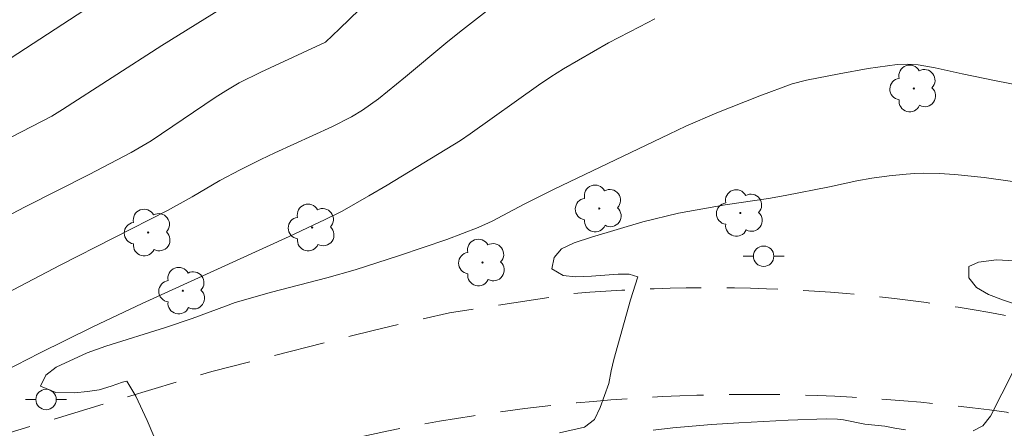
# Model space of a CAD drawing. Units: metres. Extents: x 282151 to 282667, y 1668798 to 1669363.
# Drawn here: x 282398 to 282446, y 1669145 to 1669165 of the extents above; entities that cross this region are included whole.
import ezdxf

# ---------------------------------------------------------------- set-up
doc = ezdxf.new("R2010")
doc.units = ezdxf.units.M
doc.header["$MEASUREMENT"] = 0
doc.linetypes.add('HIDDEN', pattern=[0.375, 0.25, -0.125])
for name, color, linetype, lineweight, true_color in [('Arvores_Isoladas', 7, 'Continuous', 18, 0x00ff33), ('Curvas_Intermediarias', 7, 'Continuous', 9, 0x783c14), ('Curvas_Mestras', 7, 'Continuous', 20, 0x783c14)]:
    doc.layers.add(name, color=color, linetype=linetype, lineweight=lineweight, true_color=true_color)
doc.layers.add('Nao_Pavimentada_S_Mfio', color=10, linetype='HIDDEN', lineweight=15)
doc.layers.add('Poste', color=7, linetype='Continuous', lineweight=9)

# ---------------------------------------------------------------- blocks, each defined once
blk = doc.blocks.new('Poste')
at = {"layer": 'Poste'}
blk.add_lwpolyline([(0, 0.5, 1), (0, -0.5, 1)], format="xyb", close=True, dxfattribs=at)
for points in [[(-0.5, 0), (-1, 0)], [(0.5, 0), (1, 0)]]:
    blk.add_lwpolyline(points, dxfattribs=at)
blk = doc.blocks.new('Arvore')
at = {"layer": 'Arvores_Isoladas'}
blk.add_lwpolyline([(-0.718, 0.493, 0.872324), (-0.722, -0.551, 0.862983), (0.284, -0.827, 0.900105), (0.89, 0.029, 0.863155), (0.262, 0.861, 0.882486)], format="xyb", close=True, dxfattribs=at)
blk.add_circle((0, 0), 0.0286, dxfattribs=at)

msp = doc.modelspace()

# ---------------------------------------------------------------- linework, layer by layer
at = {"layer": 'Curvas_Intermediarias', "flags": 128}
for points, elevation in [([(282417.392, 1669168.533), (282413.476, 1669164.737), (282412.783, 1669164.083), (282409.622, 1669162.614), (282408.559, 1669162.086), (282407.901, 1669161.706), (282407.382, 1669161.378), (282404.237, 1669159.257), (282403.266, 1669158.683), (282401.194, 1669157.599), (282398.07, 1669156.019), (282396.426, 1669155.167)], 234), ([(282395.856, 1669162.332), (282402.823, 1669166.867)], 232), ([(282407.687, 1669165.736), (282404.77, 1669163.917), (282399.893, 1669160.783), (282399.364, 1669160.459), (282396.874, 1669159.167)], 233), ([(282428.941, 1669165.22), (282428.178, 1669164.841), (282426.668, 1669164.049), (282425.923, 1669163.634), (282424.454, 1669162.771), (282423.837, 1669162.38), (282423.23, 1669161.971), (282419.891, 1669159.591), (282419.405, 1669159.267), (282417.619, 1669158.167), (282415.821, 1669157.085), (282414.916, 1669156.555), (282413.599, 1669155.811), (282412.767, 1669155.395), (282411.008, 1669154.569), (282403.794, 1669151.282), (282401.379, 1669150.141), (282398.772, 1669148.855), (282397.047, 1669147.972)], 236), ([(282420.966, 1669155.317), (282422.537, 1669156.154), (282424.003, 1669156.885), (282429.633, 1669159.586), (282430.456, 1669159.964), (282431.978, 1669160.623), (282434.084, 1669161.452), (282435.67, 1669162.037), (282436.373, 1669162.224), (282437.972, 1669162.537), (282439.396, 1669162.795), (282440.823, 1669162.995), (282441.332, 1669163.011), (282441.844, 1669162.967), (282442.686, 1669162.835), (282444.014, 1669162.526), (282445.669, 1669162.191), (282450.96, 1669161.164)], 237), ([(282437.497, 1669157.003), (282438.847, 1669157.292), (282439.583, 1669157.426), (282440.422, 1669157.545), (282441.267, 1669157.625), (282441.69, 1669157.649), (282442.112, 1669157.664), (282442.878, 1669157.654), (282443.643, 1669157.604), (282445.092, 1669157.45), (282451.917, 1669156.498)], 238), ([(282424.259, 1669144.958), (282425.491, 1669145.228), (282425.982, 1669145.611), (282426.25, 1669146.193), (282426.687, 1669147.368), (282426.795, 1669147.984), (282426.921, 1669148.55), (282427.749, 1669151.467), (282428.1, 1669152.598), (282427.674, 1669152.727), (282427.143, 1669152.718), (282425.837, 1669152.625), (282425.054, 1669152.589), (282424.449, 1669152.658), (282423.892, 1669152.99), (282424.006, 1669153.545), (282424.367, 1669153.957), (282424.982, 1669154.262), (282425.825, 1669154.528), (282428.356, 1669155.293), (282430.104, 1669155.714), (282432.39, 1669156.117), (282434.509, 1669156.427), (282435.329, 1669156.572), (282437.497, 1669157.003)], 238), ([(282404.921, 1669143.477), (282404.046, 1669145.549), (282403.49, 1669146.756), (282403.054, 1669147.484), (282402.838, 1669147.435), (282402.278, 1669147.234), (282401.7, 1669147.061), (282401.127, 1669146.97), (282400.486, 1669146.906), (282399.573, 1669146.932), (282398.819, 1669147.243), (282399.075, 1669147.77), (282399.584, 1669148.17), (282401.103, 1669148.873), (282402.026, 1669149.199), (282404.938, 1669150.116), (282406.249, 1669150.545), (282407.88, 1669151.16), (282408.366, 1669151.328), (282410.139, 1669151.849), (282412.854, 1669152.547), (282414.239, 1669152.942), (282416.424, 1669153.632), (282418.745, 1669154.419), (282420.277, 1669155.012), (282420.966, 1669155.317)], 237), ([(282446.625, 1669151.254), (282446.026, 1669151.449), (282445.303, 1669151.722), (282444.715, 1669152.071), (282444.336, 1669152.54), (282444.327, 1669153.096), (282444.807, 1669153.314), (282445.688, 1669153.425), (282446.595, 1669153.372)], 239), ([(282444.552, 1669145.058), (282445.026, 1669145.293), (282445.393, 1669145.775), (282446.509, 1669147.954)], 239), ([(282428.853, 1669145.087), (282429.819, 1669145.194), (282431.719, 1669145.362), (282433.061, 1669145.45), (282435.477, 1669145.575), (282437.36, 1669145.634), (282437.901, 1669145.619), (282438.188, 1669145.595), (282439.24, 1669145.382), (282440.218, 1669145.275), (282440.698, 1669145.179), (282441.235, 1669145.106)], 239)]:
    msp.add_lwpolyline(points, dxfattribs=dict(at, elevation=elevation))
at = {"layer": 'Curvas_Mestras', "elevation": 235, "flags": 128}
msp.add_lwpolyline([(282397.17, 1669151.791), (282399.78, 1669153.162), (282405.037, 1669155.838), (282406.246, 1669156.507), (282407.609, 1669157.311), (282408.606, 1669157.839), (282409.616, 1669158.342), (282410.31, 1669158.667), (282413.101, 1669159.94), (282414.065, 1669160.429), (282414.608, 1669160.757), (282415.384, 1669161.305), (282416.72, 1669162.38), (282418.696, 1669164.031), (282419.364, 1669164.569), (282420.687, 1669165.599)], dxfattribs=at)
at = {"layer": 'Nao_Pavimentada_S_Mfio', "ltscale": 10, "flags": 128}
for points in [[(282649.453, 1669139.668), (282643.011, 1669140.321), (282641.946, 1669140.422), (282640.835, 1669140.535), (282639.724, 1669140.656), (282638.615, 1669140.784), (282637.506, 1669140.92), (282636.399, 1669141.063), (282635.292, 1669141.213), (282634.187, 1669141.371), (282633.082, 1669141.537), (282631.979, 1669141.71), (282630.878, 1669141.89), (282629.777, 1669142.078), (282628.678, 1669142.273), (282627.58, 1669142.475), (282626.484, 1669142.685), (282625.389, 1669142.903), (282624.296, 1669143.127), (282623.205, 1669143.359), (282622.115, 1669143.599), (282621.027, 1669143.845), (282619.941, 1669144.099), (282618.856, 1669144.361), (282617.774, 1669144.629), (282616.694, 1669144.905), (282615.615, 1669145.188), (282614.539, 1669145.479), (282602.218, 1669148.968), (282588.026, 1669153.321), (282578.933, 1669156.127), (282571.037, 1669158.419), (282563.163, 1669160.117), (282562.779, 1669160.198), (282562.305, 1669160.294), (282561.831, 1669160.386), (282561.356, 1669160.473), (282560.881, 1669160.556), (282560.406, 1669160.634), (282559.931, 1669160.708), (282559.456, 1669160.777), (282558.982, 1669160.841), (282558.507, 1669160.901), (282558.033, 1669160.956), (282557.56, 1669161.007), (282557.141, 1669161.034), (282556.352, 1669161.079), (282555.562, 1669161.116), (282554.772, 1669161.145), (282553.982, 1669161.165), (282553.192, 1669161.178), (282552.401, 1669161.183), (282551.611, 1669161.18), (282550.82, 1669161.169), (282550.03, 1669161.15), (282549.24, 1669161.123), (282548.45, 1669161.088), (282547.66, 1669161.046), (282546.871, 1669160.995), (282546.083, 1669160.936), (282545.295, 1669160.869), (282544.508, 1669160.794), (282543.721, 1669160.711), (282542.936, 1669160.621), (282542.151, 1669160.522), (282541.368, 1669160.416), (282540.585, 1669160.301), (282539.804, 1669160.179), (282539.024, 1669160.049), (282538.245, 1669159.911), (282537.468, 1669159.765), (282536.692, 1669159.611), (282535.918, 1669159.449), (282535.145, 1669159.28), (282534.375, 1669159.103), (282533.606, 1669158.918), (282532.839, 1669158.725), (282532.073, 1669158.524), (282531.31, 1669158.316), (282530.549, 1669158.1), (282529.791, 1669157.877), (282529.034, 1669157.645), (282528.28, 1669157.407), (282527.529, 1669157.16), (282526.779, 1669156.906), (282526.033, 1669156.645), (282525.289, 1669156.376), (282524.548, 1669156.099), (282514.755, 1669152.599), (282499.418, 1669146.586), (282490.091, 1669143.436), (282489.866, 1669143.374), (282489.4, 1669143.254), (282488.932, 1669143.141), (282488.463, 1669143.035), (282487.992, 1669142.937), (282487.519, 1669142.847), (282487.045, 1669142.764), (282486.57, 1669142.689), (282486.093, 1669142.621), (282485.616, 1669142.562), (282485.137, 1669142.51), (282484.658, 1669142.465), (282484.178, 1669142.429), (282483.698, 1669142.4), (282483.217, 1669142.379), (282482.736, 1669142.366), (282482.255, 1669142.36), (282481.774, 1669142.362), (282481.293, 1669142.373), (282480.813, 1669142.39), (282480.333, 1669142.416), (282479.853, 1669142.449), (282479.374, 1669142.49), (282478.896, 1669142.539), (282478.419, 1669142.596), (282477.943, 1669142.66), (282477.468, 1669142.732), (282476.995, 1669142.811), (282476.523, 1669142.899), (282476.052, 1669142.994), (282475.584, 1669143.096), (282475.117, 1669143.206), (282465.976, 1669145.6), (282449.393, 1669150.009), (282449.23, 1669150.047), (282448.462, 1669150.221), (282447.691, 1669150.387), (282446.919, 1669150.546), (282446.146, 1669150.697), (282445.371, 1669150.839), (282444.594, 1669150.974), (282443.816, 1669151.102), (282443.037, 1669151.221), (282442.257, 1669151.332), (282441.476, 1669151.436), (282440.694, 1669151.531), (282439.911, 1669151.619), (282439.127, 1669151.698), (282438.343, 1669151.77), (282437.557, 1669151.834), (282436.772, 1669151.89), (282435.985, 1669151.938), (282435.199, 1669151.977), (282434.411, 1669152.009), (282433.624, 1669152.033), (282432.837, 1669152.049), (282432.049, 1669152.057), (282431.262, 1669152.057), (282430.474, 1669152.049), (282429.687, 1669152.033), (282428.9, 1669152.009), (282428.113, 1669151.977), (282427.326, 1669151.938), (282426.54, 1669151.89), (282425.755, 1669151.834), (282424.97, 1669151.77), (282418.863, 1669150.833), (282415.198, 1669149.986), (282407.21, 1669147.961), (282390.712, 1669142.977), (282381.183, 1669140.542), (282375.107, 1669139.238), (282364.9, 1669137.738), (282360.705, 1669137.441), (282358.995, 1669137.507), (282351.138, 1669138.406), (282342.527, 1669139.69), (282339.755, 1669140.087), (282334.167, 1669140.889), (282330.142, 1669141.96), (282323.924, 1669143.803), (282320.869, 1669145.04), (282319.123, 1669145.83), (282314.409, 1669148.402), (282310.696, 1669150.807), (282298.727, 1669159.049), (282287.333, 1669167.374), (282272.557, 1669178.418), (282271.12, 1669179.486), (282265.524, 1669184.151), (282261.347, 1669187.259), (282257.212, 1669190.409), (282256.578, 1669190.94), (282253.024, 1669193.855), (282249.42, 1669196.713), (282245.766, 1669199.511), (282242.063, 1669202.251), (282241.183, 1669202.924), (282237.474, 1669205.701), (282233.717, 1669208.417), (282229.913, 1669211.071), (282226.063, 1669213.663), (282222.169, 1669216.192), (282220.822, 1669216.989), (282216.831, 1669219.307), (282212.817, 1669221.569), (282208.78, 1669223.776), (282204.723, 1669225.926), (282201.844, 1669227.506), (282197.832, 1669229.734), (282193.823, 1669231.991), (282189.816, 1669234.277), (282185.813, 1669236.59), (282185.699, 1669236.659), (282183.631, 1669237.851), (282181.526, 1669238.973), (282179.387, 1669240.024), (282177.216, 1669241.004), (282176.6, 1669241.278), (282174.665, 1669242.081), (282172.702, 1669242.809), (282170.714, 1669243.463), (282168.704, 1669244.039), (282167.321, 1669244.379)], [(282325.941, 1669130.352), (282326.109, 1669130.407), (282326.527, 1669130.542), (282327.116, 1669130.725), (282327.707, 1669130.9), (282328.3, 1669131.067), (282328.895, 1669131.227), (282329.493, 1669131.379), (282330.092, 1669131.523), (282330.693, 1669131.659), (282331.296, 1669131.788), (282331.901, 1669131.908), (282332.507, 1669132.021), (282333.114, 1669132.126), (282333.723, 1669132.223), (282334.333, 1669132.312), (282334.944, 1669132.393), (282335.556, 1669132.467), (282336.169, 1669132.532), (282336.783, 1669132.589), (282337.398, 1669132.639), (282338.013, 1669132.68), (282338.628, 1669132.714), (282339.244, 1669132.739), (282339.861, 1669132.756), (282340.477, 1669132.766), (282341.094, 1669132.767), (282341.711, 1669132.761), (282342.327, 1669132.746), (282342.943, 1669132.724), (282343.559, 1669132.693), (282344.175, 1669132.655), (282344.79, 1669132.608), (282345.404, 1669132.554), (282346.018, 1669132.491), (282346.631, 1669132.421), (282347.242, 1669132.343), (282347.945, 1669132.266), (282348.774, 1669132.182), (282349.603, 1669132.107), (282350.433, 1669132.04), (282351.264, 1669131.98), (282352.095, 1669131.929), (282352.927, 1669131.885), (282353.759, 1669131.85), (282354.591, 1669131.823), (282355.424, 1669131.803), (282356.257, 1669131.792), (282357.089, 1669131.788), (282357.922, 1669131.793), (282358.755, 1669131.805), (282359.587, 1669131.826), (282360.42, 1669131.855), (282361.252, 1669131.891), (282362.083, 1669131.936), (282362.914, 1669131.988), (282363.745, 1669132.049), (282364.575, 1669132.117), (282365.404, 1669132.194), (282366.232, 1669132.278), (282367.06, 1669132.371), (282367.887, 1669132.471), (282368.712, 1669132.579), (282369.537, 1669132.696), (282370.36, 1669132.82), (282371.182, 1669132.952), (282372.003, 1669133.092), (282372.823, 1669133.24), (282373.641, 1669133.395), (282374.457, 1669133.559), (282375.272, 1669133.73), (282376.085, 1669133.91), (282376.897, 1669134.096), (282380.739, 1669135.042), (282388.903, 1669137.288), (282411.818, 1669144.132), (282412.574, 1669144.317), (282413.399, 1669144.512), (282414.225, 1669144.699), (282415.053, 1669144.878), (282415.882, 1669145.05), (282416.713, 1669145.214), (282417.545, 1669145.369), (282418.379, 1669145.517), (282419.214, 1669145.657), (282420.05, 1669145.79), (282420.888, 1669145.914), (282421.726, 1669146.031), (282422.566, 1669146.14), (282423.406, 1669146.24), (282424.248, 1669146.333), (282425.09, 1669146.418), (282425.933, 1669146.495), (282426.777, 1669146.565), (282427.621, 1669146.626), (282428.465, 1669146.679), (282429.31, 1669146.725), (282430.156, 1669146.762), (282431.001, 1669146.791), (282431.847, 1669146.813), (282432.693, 1669146.826), (282433.539, 1669146.832), (282434.385, 1669146.83), (282435.231, 1669146.82), (282436.077, 1669146.801), (282436.922, 1669146.775), (282437.767, 1669146.741), (282438.612, 1669146.699), (282439.456, 1669146.649), (282440.3, 1669146.591), (282441.143, 1669146.525), (282441.985, 1669146.451), (282442.826, 1669146.37), (282443.667, 1669146.28), (282444.507, 1669146.183), (282445.345, 1669146.077), (282446.183, 1669145.964), (282454.197, 1669143.689), (282472.711, 1669138.26), (282472.952, 1669138.195), (282473.495, 1669138.052), (282474.041, 1669137.917), (282474.588, 1669137.79), (282475.138, 1669137.671), (282475.688, 1669137.56), (282476.241, 1669137.456), (282476.794, 1669137.36), (282477.35, 1669137.272), (282477.906, 1669137.192), (282478.463, 1669137.12), (282479.022, 1669137.055), (282479.581, 1669136.999), (282480.141, 1669136.951), (282480.702, 1669136.91), (282481.263, 1669136.877), (282481.824, 1669136.853), (282482.386, 1669136.836), (282482.948, 1669136.827), (282483.51, 1669136.827), (282484.072, 1669136.834), (282484.634, 1669136.849), (282485.196, 1669136.872), (282485.757, 1669136.903), (282486.318, 1669136.942), (282486.878, 1669136.989), (282487.438, 1669137.044), (282487.996, 1669137.107), (282488.554, 1669137.178), (282489.11, 1669137.256), (282489.666, 1669137.343), (282490.22, 1669137.437), (282490.772, 1669137.54), (282491.323, 1669137.65), (282491.873, 1669137.768), (282492.421, 1669137.893), (282492.967, 1669138.026), (282493.511, 1669138.168), (282494.053, 1669138.316), (282494.592, 1669138.473), (282495.129, 1669138.637), (282499.082, 1669140.016), (282522.832, 1669149.195), (282532.614, 1669152.366), (282532.73, 1669152.399), (282533.541, 1669152.625), (282534.354, 1669152.843), (282535.168, 1669153.054), (282535.985, 1669153.257), (282536.804, 1669153.453), (282537.624, 1669153.641), (282538.446, 1669153.822), (282539.269, 1669153.995), (282540.094, 1669154.16), (282540.92, 1669154.318), (282541.748, 1669154.469), (282542.577, 1669154.611), (282543.407, 1669154.747), (282544.239, 1669154.874), (282545.071, 1669154.994), (282545.905, 1669155.106), (282546.739, 1669155.211), (282547.574, 1669155.308), (282548.41, 1669155.397), (282549.247, 1669155.479), (282550.084, 1669155.553), (282550.922, 1669155.619), (282551.76, 1669155.678), (282552.598, 1669155.728), (282553.437, 1669155.772), (282554.088, 1669155.773), (282554.763, 1669155.768), (282555.438, 1669155.754), (282556.113, 1669155.732), (282556.788, 1669155.702), (282557.462, 1669155.664), (282558.136, 1669155.618), (282558.809, 1669155.565), (282559.482, 1669155.503), (282560.154, 1669155.433), (282560.825, 1669155.356), (282561.495, 1669155.27), (282562.164, 1669155.177), (282562.832, 1669155.076), (282563.499, 1669154.966), (282564.165, 1669154.849), (282564.829, 1669154.724), (282565.492, 1669154.592), (282566.153, 1669154.451), (282566.813, 1669154.303), (282567.471, 1669154.147), (282568.127, 1669153.983), (282568.781, 1669153.811), (282569.433, 1669153.632), (282570.083, 1669153.445), (282570.731, 1669153.25), (282571.376, 1669153.048), (282572.019, 1669152.838), (282572.66, 1669152.62), (282573.298, 1669152.395), (282574.684, 1669151.926), (282577.366, 1669151.023), (282580.05, 1669150.128), (282582.737, 1669149.24), (282585.426, 1669148.36), (282588.118, 1669147.487), (282590.811, 1669146.621), (282593.507, 1669145.763), (282596.205, 1669144.912), (282598.906, 1669144.069), (282601.608, 1669143.233), (282602.35, 1669143.015), (282603.735, 1669142.615), (282605.122, 1669142.223), (282606.511, 1669141.838), (282607.902, 1669141.46), (282609.296, 1669141.091), (282610.691, 1669140.728), (282612.088, 1669140.374), (282613.486, 1669140.027), (282614.887, 1669139.688), (282616.289, 1669139.356), (282617.693, 1669139.032), (282619.099, 1669138.716), (282620.506, 1669138.407), (282621.915, 1669138.106), (282623.325, 1669137.813), (282624.737, 1669137.527), (282626.151, 1669137.249), (282627.566, 1669136.979), (282628.982, 1669136.717), (282630.399, 1669136.462), (282631.818, 1669136.216), (282633.238, 1669135.977), (282634.659, 1669135.745), (282636.082, 1669135.522), (282636.347, 1669135.481), (282637.524, 1669135.306), (282638.703, 1669135.138), (282639.883, 1669134.978), (282641.064, 1669134.825), (282642.247, 1669134.68), (282643.429, 1669134.543), (282644.613, 1669134.413), (282645.798, 1669134.291), (282646.984, 1669134.176), (282648.171, 1669134.07), (282649.358, 1669133.971), (282649.462, 1669133.963)]]:
    msp.add_lwpolyline(points, dxfattribs=at)

# ---------------------------------------------------------------- block references
at = {"layer": 'Arvores_Isoladas'}
for p in [(282441.635, 1669161.818), (282426.214, 1669155.942), (282433.134, 1669155.716), (282412.137, 1669155.01), (282404.097, 1669154.761), (282420.487, 1669153.293), (282405.791, 1669151.914)]:
    msp.add_blockref('Arvore', p, dxfattribs=at)
at = {"layer": 'Poste'}
for p in [(282434.273, 1669153.602), (282399.088, 1669146.586)]:
    msp.add_blockref('Poste', p, dxfattribs=at)

doc.saveas('drawing.dxf')
